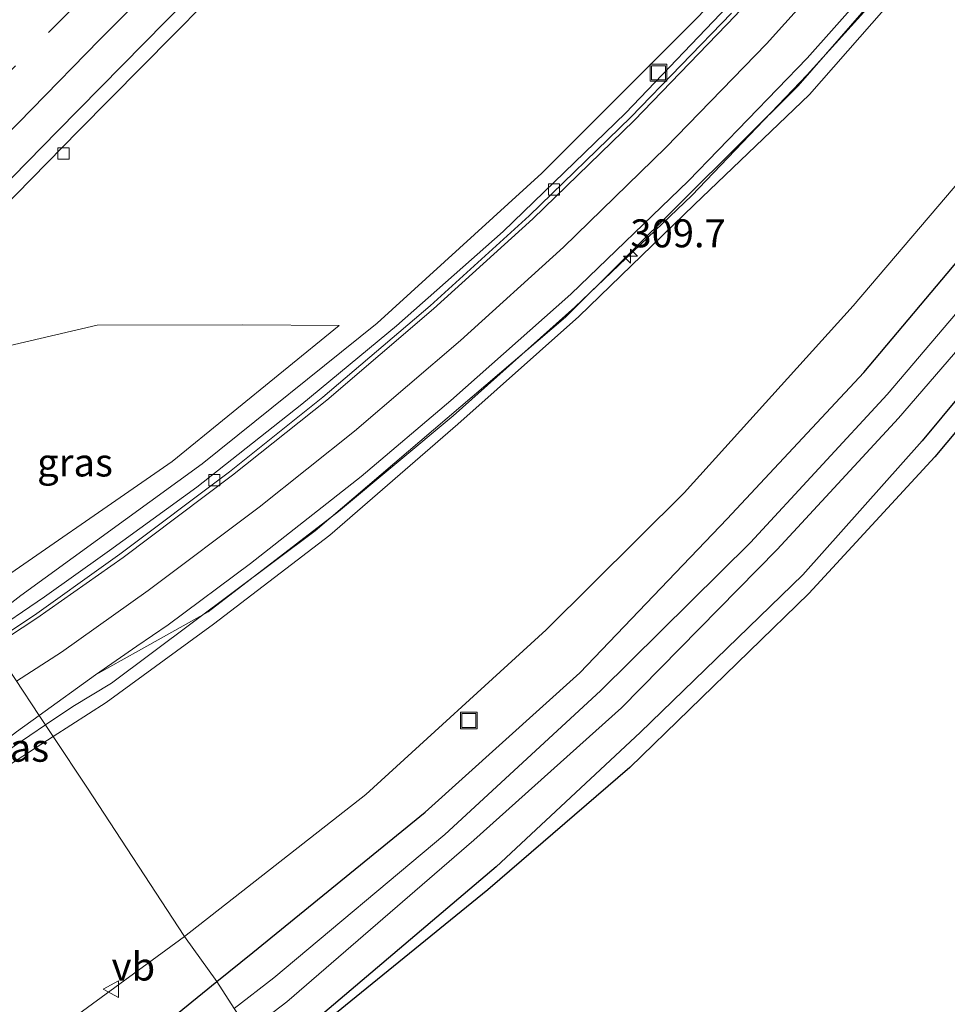
# Model space of a CAD drawing. Units: metres. Extents: x 179999 to 190010, y 550000 to 556250.
# Drawn here: x 183096 to 183179, y 551222 to 551310 of the extents above; entities that cross this region are included whole.
import ezdxf
from ezdxf.enums import TextEntityAlignment as Align

# ---------------------------------------------------------------- set-up
doc = ezdxf.new("R2010")
doc.units = ezdxf.units.M
doc.linetypes.add('VW-3-9_STREEP', pattern=[12, 3, -9])
doc.layers.get('0').update_dxf_attribs({"lineweight": 25})
for name, color, linetype, lineweight in [('B-ME-AL-OVERIG-S-B1', 7, 'Continuous', 18), ('B-ME-AM-KILOMETR-S-B1', 7, 'Continuous', 18), ('B-ME-BV-GELEIDECONSTRUCTIE-GELEIDERAIL-L-B1', 213, 'BV-GELEIDERAIL', 18), ('B-ME-GW-KRUINLIJN-L-B1', 93, 'Continuous', 18), ('B-ME-GW-TEENLIJN-L-B1', 93, 'Continuous', 18), ('B-ME-IE-GRASLAND-GV-B6', 93, 'Continuous', 18), ('B-ME-IE-HULPGEOMETRIE-L-B1', 53, 'Continuous', 18), ('B-ME-IE-INRICHTINGSELEMENT-S-B1', 253, 'Continuous', 18), ('B-ME-OG-WATER-GV-B6', 153, 'Continuous', 18), ('B-ME-VH-VERH_SOORT-BITUMEN-GV-B6', 8, 'IE-TERREINAFSCHEIDING-NATUURLIJK-HOUTWAL', 18), ('B-ME-VV-KOLK-S-B1', 8, 'Continuous', 18), ('B-ME-VW-MARKERING-39STREEP-015-L-B1', 255, 'VW-3-9_STREEP', 18), ('B-ME-VW-MARKERING-STREEP-015-L-B1', 7, 'Continuous', 18), ('B-ME-VW-MEUBILAIR_WEGMEUBILAIR-VERKEERSBORD-S-B1', 8, 'Continuous', 18)]:
    doc.layers.add(name, color=color, linetype=linetype, lineweight=lineweight)
doc.layers.add('B-ME-GW-INSTEEKWATERGANG-L-B1', color=10, linetype='Continuous')
doc.layers.add('B-ME-KG-KADASTRAAL-OPNAMEDTMGRENS-L-B1', color=10, linetype='Continuous')
doc.styles.add('NLCS-ISO', font='NLCS-ISO.TTF')
doc.linetypes.add('BV-GELEIDERAIL', pattern='A,10,-3,[108,NLCS.SHX,S=1,R=0,X=0,Y=0],-3', length=16)
doc.linetypes.add('IE-TERREINAFSCHEIDING-NATUURLIJK-HOUTWAL', pattern='A,7,-1.5,[67,NLCS.SHX,S=0.75,R=45,X=0,Y=0],-1.5,7,-1.5,[70,NLCS.SHX,S=0.75,R=0,X=0,Y=0],-1.5', length=20)

# ---------------------------------------------------------------- blocks, each defined once
blk = doc.blocks.new('hecto')
for p, q in [((0, 0.625), (-0.625, 0)), ((0, -0.625), (0, 0.625)), ((-0.625, 0), (0.625, 0)), ((0.625, 0), (0, -0.625))]:
    blk.add_line(p, q)
blk = doc.blocks.new('put')
for p, q in [((0.75, 0.75), (-0.75, 0.75)), ((-0.75, 0.75), (-0.75, -0.75)), ((0.75, -0.75), (0.75, 0.75)), ((-0.75, -0.75), (0.75, -0.75))]:
    blk.add_line(p, q)
blk.add_lwpolyline([(-0.625, 0.625), (0.625, 0.625), (0.625, -0.625), (-0.625, -0.625)], close=True)
blk = doc.blocks.new('kolk')
blk.add_lwpolyline([(-0.5, -0.5), (0.5, -0.5), (0.5, 0.5), (-0.5, 0.5)], close=True)
blk = doc.blocks.new('verkeersbord')
for p, q in [((0, 0.75), (-0.75, -0.625)), ((0.75, -0.625), (0, 0.75)), ((-0.75, -0.625), (0.75, -0.625))]:
    blk.add_line(p, q)

msp = doc.modelspace()

# ---------------------------------------------------------------- linework, layer by layer
at = {"layer": 'B-ME-BV-GELEIDECONSTRUCTIE-GELEIDERAIL-L-B1'}
for points in [[(183076.8094, 551274.6609, 1.2352), (183082.0573, 551279.9622, 1.2376), (183101.6782, 551299.9788, 1.3205), (183121.3399, 551319.887, 1.3811), (183140.9782, 551339.8141, 1.5378), (183160.6679, 551359.7724, 1.6284), (183180.2772, 551379.6891, 1.8084), (183199.9851, 551400.1047, 1.9088), (183213.0093, 551413.4976, 1.9443), (183218.5896, 551419.082, 1.9611), (183221.3085, 551422.0992, 1.9216), (183226.9207, 551427.7372, 1.9378), (183231.491, 551432.2759, 1.9293), (183238.1869, 551439.1373, 1.9358), (183241.0254, 551441.9569, 1.9471), (183246.664, 551447.6249, 2.0022), (183253.2996, 551454.1597, 1.9461), (183259.9597, 551460.7681, 1.9823), (183263.7293, 551464.4823, 1.9406), (183266.5259, 551467.2691, 1.9456), (183267.0192, 551467.7413, 1.9497)], [(183093.0279, 551255.8547, 7.2651), (183093.7701, 551256.3483, 7.2376), (183096.5197, 551258.4622, 7.1357), (183112.6822, 551270.2171, 6.5969), (183128.2973, 551282.7965, 6.0702), (183143.0198, 551296.1839, 5.5624), (183157.0691, 551310.2486, 5.1605), (183170.3782, 551325.2087, 4.7637), (183183.0071, 551340.7851, 4.4624), (183194.8997, 551356.713, 4.1798), (183205.8637, 551373.3877, 3.9366), (183216.3821, 551390.3776, 3.7502), (183221.8418, 551399.1278, 3.6375), (183224.0558, 551402.4964, 3.6119), (183228.3808, 551409.2222, 3.5017), (183229.8612, 551411.5322, 3.4678), (183231.2464, 551413.7219, 3.4244)], [(183098.7127, 551246.9303, 7.8423), (183101.1512, 551248.5788, 7.7278), (183104.593, 551250.6586, 7.6188), (183122.7887, 551264.253, 7.0142), (183145.1063, 551283.3309, 6.2945), (183165.8808, 551303.9625, 5.7002), (183182.5346, 551323.0878, 5.2102), (183199.5609, 551345.2517, 4.749), (183215.0115, 551368.7179, 4.0758), (183230.4499, 551393.5842, 3.4068), (183232.559, 551397.0843, 3.3538), (183236.5994, 551403.913, 3.2775), (183238.0494, 551406.0693, 3.2395), (183239.4514, 551408.3285, 3.2051)], [(183085.4183, 551238.3659, 8.3947), (183092.2073, 551242.5921, 8.1532), (183094.4987, 551244.0815, 8.0401), (183098.7127, 551246.9303, 7.8423)]]:
    msp.add_polyline3d(points, dxfattribs=at)
at = {"layer": 'B-ME-GW-INSTEEKWATERGANG-L-B1'}
for points in [[(183114.005, 551224.005, -0.119), (183117.225, 551226.617, -0.142), (183132.592, 551239.128, -0.066), (183146.39, 551251.565, -0.175), (183159.55, 551265.332, -0.188), (183171.732, 551278.385, -0.115), (183184.232, 551293.226, -0.033), (183195.318, 551307.068, 0.064), (183206.37, 551322.593, -0.039), (183216.354, 551337.734, -0.159), (183224.805, 551352.367, -0.05), (183230.409, 551363.008, -0.147), (183234.885, 551372.012, -0.188), (183239.947, 551381.178, 0.059), (183243.474, 551387.719, 0.194), (183246.394, 551392.329, 0.151), (183248.588, 551395.993, 0.215), (183249.939, 551397.425, 0.218), (183252.355, 551399.351, 0.154), (183253.583, 551399.314, 0.086), (183255.218, 551398.552, 0.073), (183259.257, 551396.084, 0.082), (183273.002, 551384.077, 0.142)], [(183254.758, 551391.544, -0.565), (183254.282, 551390.976, -0.537), (183251.863, 551387.48, -0.446), (183249.177, 551383.259, -0.361), (183246.188, 551377.323, -0.296), (183241.329, 551368.953, -0.329), (183237.087, 551360.136, -0.311), (183231.109, 551349.221, -0.419), (183223.25, 551335.121, -0.385), (183213.204, 551318.88, -0.317), (183201.584, 551302.557, -0.238), (183190.835, 551289.009, -0.273), (183176.963, 551272.287, -0.218), (183166.29, 551260.328, 0.052), (183151.785, 551246.249, -0.151), (183138.941, 551234.254, -0.039), (183122.069, 551219.949, -0.022), (183118.459, 551217.236, -0.063)], [(183043.57, 551217.396, -0.171), (183044.721, 551216.863, -0.157), (183045.342, 551216.576, -0.15), (183045.861, 551216.15, -0.146), (183047.14, 551215.102, -0.136), (183051.036, 551211.713, -0.239), (183057.941, 551205.733, -0.17), (183065.882, 551197.627, -0.294), (183068.182, 551195.257, -0.4), (183069.357, 551193.933, -0.461), (183069.836, 551193.668, -0.407), (183070.531, 551194.173, -0.344), (183077.784, 551198.501, -0.326), (183089.476, 551205.375, -0.132), (183103.132, 551215.186, -0.04), (183114.005, 551224.005, -0.119)]]:
    msp.add_polyline3d(points, dxfattribs=at)
at = {"layer": 'B-ME-GW-KRUINLIJN-L-B1'}
msp.add_line((183093.367, 551241.999, 7.376), (183099.403, 551245.892, 7.099), dxfattribs=at)
for points in [[(183099.403, 551245.892, 7.099), (183104.112, 551248.929, 6.883), (183113.709, 551255.918, 6.638), (183124.099, 551263.86, 6.25), (183135.517, 551273.761, 5.88), (183146.302, 551283.379, 5.53), (183156.588, 551293.335, 5.236), (183166.894, 551303.182, 4.977), (183176.951, 551314.674, 4.62), (183184.341, 551323.23, 4.39), (183192.738, 551334.727, 4.239), (183200.74, 551345.422, 4.025), (183207.449, 551355.797, 3.766), (183213.461, 551365.465, 3.525), (183218.934, 551373.972, 3.157), (183225.853, 551384.918, 2.835), (183238.853, 551404.95, 2.499)], [(183124.917, 551282.59, 5.248), (183110.026, 551270.443, 5.829), (183092.117, 551258.048, 6.343)]]:
    msp.add_polyline3d(points, dxfattribs=at)
at = {"layer": 'B-ME-GW-TEENLIJN-L-B1'}
for points in [[(183241.875, 551409.549, 0.599), (183243.684, 551408.406, 0.658), (183244.517, 551407.846, 0.552), (183245.716, 551406.464, 0.388), (183246.416, 551404.535, 0.295), (183245.999, 551402.791, 0.35), (183243.987, 551399.231, 0.545), (183242.629, 551396.486, 0.534), (183240.152, 551390.733, 0.459), (183236.771, 551385.845, 0.297), (183230.451, 551374.24, 0.242), (183225.374, 551364.644, 0.209), (183221.942, 551356.5, 0.199), (183213.555, 551341.772, 0.258), (183205.561, 551329.618, 0.296), (183195.536, 551315.014, 0.311), (183182.81, 551298.434, 0.157), (183170.797, 551284.331, 0.221), (183155.715, 551267.642, 0.305), (183143.379, 551255.417, 0.241), (183127.303, 551240.719, 0.288), (183111.118, 551228.051, 0.344)], [(183077.777, 551273.76, 0.466), (183089.432, 551279.358, 1.3), (183103.317, 551282.606, 2.3), (183116.313, 551282.649, 4), (183124.917, 551282.59, 5.248)], [(183111.118, 551228.051, 0.344), (183096.69, 551217.481, 0.205), (183093.194, 551216.133, 0.175), (183089.183, 551216.833, 0.22), (183079.244, 551221.319, 0.033), (183073.011, 551228.357, -0.268), (183071.996, 551229.891, -0.256), (183069.572, 551234.25, -0.236), (183066.72, 551238.811, -0.221), (183066.285, 551240.203, -0.1), (183065.849, 551241.596, 0.021), (183063.926, 551243.685, 0.144), (183063.2, 551247.145, 0.335), (183062.491, 551251.174, 0.517), (183062.388, 551256.67, 0.563), (183064.411, 551260.161, 0.502), (183067.766, 551263.453, 0.589), (183077.777, 551273.76, 0.466)]]:
    msp.add_polyline3d(points, dxfattribs=at)
at = {"layer": 'B-ME-IE-GRASLAND-GV-B6'}
for points in [[(183160.246, 551311.796, 4.418), (183150.481, 551301.542, 4.716), (183139.549, 551290.978, 5.047), (183130.048, 551282.541, 5.357), (183121.586, 551275.554, 5.621), (183112.215, 551268.16, 5.959), (183104.415, 551262.48, 6.202), (183104.021, 551262.2, 6.216), (183098.637, 551258.367, 6.409), (183093.443, 551254.855, 6.59), (183092.117, 551258.048, 6.343), (183110.026, 551270.443, 5.829), (183124.917, 551282.59, 5.248), (183116.313, 551282.649, 4), (183103.317, 551282.606, 2.3), (183089.432, 551279.358, 1.3), (183077.777, 551273.76, 0.466), (183076.137, 551275.287, 0.57), (183081.916, 551281.053, 0.577), (183087.793, 551287.688, 0.625), (183099.771, 551299.918, 0.665), (183124.86, 551325.42, 0.744)], [(183206.37, 551322.593, -0.039), (183195.318, 551307.068, 0.064), (183184.232, 551293.226, -0.033), (183171.732, 551278.385, -0.115), (183159.55, 551265.332, -0.188), (183146.39, 551251.565, -0.175), (183132.592, 551239.128, -0.066), (183117.225, 551226.617, -0.142), (183114.005, 551224.005, -0.119), (183111.118, 551228.051, 0.344), (183127.303, 551240.719, 0.288), (183143.379, 551255.417, 0.241), (183155.715, 551267.642, 0.305), (183170.797, 551284.331, 0.221), (183182.81, 551298.434, 0.157), (183195.536, 551315.014, 0.311)], [(183208.516, 551320.991, -1.483), (183197.339, 551305.583, -1.512), (183186.705, 551291.574, -1.542), (183173.82, 551276.424, -1.539), (183161.629, 551263.202, -1.536), (183148.238, 551249.962, -1.524), (183134.357, 551237.155, -1.535), (183119.08, 551224.345, -1.521), (183115.556, 551221.601, -1.519), (183114.005, 551224.005, -0.119), (183117.225, 551226.617, -0.142), (183132.592, 551239.128, -0.066), (183146.39, 551251.565, -0.175), (183159.55, 551265.332, -0.188), (183171.732, 551278.385, -0.115), (183184.232, 551293.226, -0.033), (183195.318, 551307.068, 0.064), (183206.37, 551322.593, -0.039)], [(183213.204, 551318.88, -0.317), (183201.584, 551302.557, -0.238), (183190.835, 551289.009, -0.273), (183176.963, 551272.287, -0.218), (183166.29, 551260.328, 0.052), (183151.785, 551246.249, -0.151), (183138.941, 551234.254, -0.039), (183122.069, 551219.949, -0.022), (183118.459, 551217.236, -0.063), (183116.867, 551219.629, -1.54), (183120.249, 551222.211, -1.534), (183136.947, 551236.632, -1.528), (183150.108, 551248.438, -1.524), (183164.014, 551262.582, -1.521), (183174.851, 551274.297, -1.541), (183188.983, 551290.693, -1.513), (183199.432, 551304.208, -1.515), (183210.948, 551320.035, -1.514)], [(183202.383, 551300.885, -0.277), (183192.308, 551287.842, -0.232), (183178.091, 551270.86, -0.171), (183166.843, 551258.65, -0.125), (183150.866, 551243.128, -0.064), (183138.198, 551232.209, -0.028), (183120.88, 551218.13, -0.076), (183118.852, 551216.645, -0.081), (183118.459, 551217.236, -0.063), (183122.069, 551219.949, -0.022), (183138.941, 551234.254, -0.039), (183151.785, 551246.249, -0.151), (183166.29, 551260.328, 0.052), (183176.963, 551272.287, -0.218), (183190.835, 551289.009, -0.273), (183201.584, 551302.557, -0.238), (183213.204, 551318.88, -0.317)], [(183176.951, 551314.674, 4.62), (183166.894, 551303.182, 4.977), (183156.588, 551293.335, 5.236), (183146.302, 551283.379, 5.53), (183135.517, 551273.761, 5.88), (183124.099, 551263.86, 6.25), (183113.709, 551255.918, 6.638), (183104.112, 551248.929, 6.883), (183099.403, 551245.892, 7.099), (183098.153, 551247.772, 7.109), (183103.172, 551251.381, 6.93), (183107.014, 551253.537, 6.824), (183113.229, 551257.025, 6.653), (183124.857, 551265.984, 6.348), (183135.082, 551274.511, 6.071), (183145.938, 551284.204, 5.768), (183156.389, 551294.168, 5.467), (183166.675, 551304.951, 5.157), (183176.501, 551315.842, 4.852)], [(183195.536, 551315.014, 0.311), (183182.81, 551298.434, 0.157), (183170.797, 551284.331, 0.221), (183155.715, 551267.642, 0.305), (183143.379, 551255.417, 0.241), (183127.303, 551240.719, 0.288), (183111.118, 551228.051, 0.344), (183102.406, 551241.376, 6.77), (183099.403, 551245.892, 7.099)], [(183099.403, 551245.892, 7.099), (183104.112, 551248.929, 6.883), (183113.709, 551255.918, 6.638), (183124.099, 551263.86, 6.25), (183135.517, 551273.761, 5.88), (183146.302, 551283.379, 5.53), (183156.588, 551293.335, 5.236), (183166.894, 551303.182, 4.977), (183176.951, 551314.674, 4.62)], [(183124.917, 551282.59, 5.248), (183110.026, 551270.443, 5.829), (183092.117, 551258.048, 6.343), (183077.777, 551273.76, 0.466), (183089.432, 551279.358, 1.3), (183103.317, 551282.606, 2.3), (183116.313, 551282.649, 4), (183124.917, 551282.59, 5.248)], [(183099.403, 551245.892, 7.099), (183093.367, 551241.999, 7.376), (183093.149, 551242.354, 7.376), (183093.121, 551242.399, 7.376), (183092.738, 551243.024, 7.376), (183092.692, 551243.098, 7.376), (183091.909, 551242.618, 7.356), (183092.196, 551243.298, 7.336), (183096.114, 551246.306, 7.182), (183098.153, 551247.772, 7.109), (183099.403, 551245.892, 7.099)], [(183102.406, 551241.376, 6.77), (183111.118, 551228.051, 0.344), (183096.69, 551217.481, 0.205), (183093.194, 551216.133, 0.175), (183089.183, 551216.833, 0.22), (183079.244, 551221.319, 0.033), (183073.011, 551228.357, -0.268), (183074.255, 551229.033, 0.167), (183078.637, 551231.685, 1.783), (183083.26, 551234.493, 3.474), (183090.729, 551239.047, 6.294), (183093.725, 551240.868, 7.378), (183093.367, 551241.999, 7.376), (183099.403, 551245.892, 7.099), (183102.406, 551241.376, 6.77)], [(183096.69, 551217.481, 0.205), (183111.118, 551228.051, 0.344), (183114.005, 551224.005, -0.119), (183103.132, 551215.186, -0.04)], [(183103.132, 551215.186, -0.04), (183114.005, 551224.005, -0.119), (183115.556, 551221.601, -1.519)]]:
    msp.add_polyline3d(points, dxfattribs=at)
at = {"layer": 'B-ME-IE-HULPGEOMETRIE-L-B1'}
msp.add_polyline3d([(183009.927, 551344.017, -0.182), (183025.558, 551326.282, -0.244), (183026.19, 551325.601, -1.12), (183028.652, 551322.942, -1.12), (183030.707, 551320.724, 0.278), (183037.605, 551313.278, 0.887), (183043.12, 551307.324, 1.422), (183052.631, 551297.183, 0.65), (183061.638, 551288.792, 0.989), (183067.478, 551283.349, 0.837), (183076.137, 551275.287, 0.57), (183077.777, 551273.76, 0.466), (183092.117, 551258.048, 6.343), (183093.443, 551254.855, 6.59), (183093.895, 551254.176, 6.676), (183098.153, 551247.772, 7.109), (183099.403, 551245.892, 7.099), (183102.406, 551241.376, 6.77), (183111.118, 551228.051, 0.344), (183114.005, 551224.005, -0.119), (183115.556, 551221.601, -1.519), (183116.867, 551219.629, -1.54), (183118.459, 551217.236, -0.063), (183118.852, 551216.645, -0.081)], dxfattribs=at)
at = {"layer": 'B-ME-KG-KADASTRAAL-OPNAMEDTMGRENS-L-B1'}
msp.add_polyline3d([(183364.346, 551231.974, 0.454), (183230.612, 551344.631, -0.42), (183223.38, 551332.023, -0.38), (183215.139, 551318.811, -0.337), (183202.383, 551300.885, -0.277), (183192.308, 551287.842, -0.232), (183178.091, 551270.86, -0.171), (183166.843, 551258.65, -0.125), (183150.866, 551243.128, -0.064), (183138.198, 551232.209, -0.028), (183120.88, 551218.13, -0.076), (183118.852, 551216.645, -0.081)], dxfattribs=at)
at = {"layer": 'B-ME-OG-WATER-GV-B6'}
msp.add_polyline3d([(183210.948, 551320.035, -1.514), (183199.432, 551304.208, -1.515), (183188.983, 551290.693, -1.513), (183174.851, 551274.297, -1.541), (183164.014, 551262.582, -1.521), (183150.108, 551248.438, -1.524), (183136.947, 551236.632, -1.528), (183120.249, 551222.211, -1.534), (183116.867, 551219.629, -1.54), (183115.556, 551221.601, -1.519), (183119.08, 551224.345, -1.521), (183134.357, 551237.155, -1.535), (183148.238, 551249.962, -1.524), (183161.629, 551263.202, -1.536), (183173.82, 551276.424, -1.539), (183186.705, 551291.574, -1.542), (183197.339, 551305.583, -1.512), (183208.516, 551320.991, -1.483)], dxfattribs=at)
at = {"layer": 'B-ME-VH-VERH_SOORT-BITUMEN-GV-B6'}
for points in [[(183218.82, 551420.97, 1.287), (183197.331, 551399.132, 1.187), (183175.776, 551377.085, 1.063), (183149.841, 551350.7, 0.941), (183124.86, 551325.42, 0.744), (183099.771, 551299.918, 0.665), (183087.793, 551287.688, 0.625), (183081.916, 551281.053, 0.577), (183076.137, 551275.287, 0.57), (183067.478, 551283.349, 0.837), (183091.89, 551308.228, 0.901), (183119.629, 551336.233, 1.033), (183144.356, 551361.652, 1.185), (183178.836, 551396.111, 1.376), (183201.365, 551418.962, 1.42), (183231.14, 551449.843, 1.511), (183263.133, 551484.509, 1.68), (183284.862, 551507.979, 1.71)], [(183176.326, 551317.302, 4.676), (183166.694, 551306.448, 4.941), (183156.095, 551295.481, 5.238), (183145.599, 551285.371, 5.551), (183134.881, 551275.87, 5.886), (183126.879, 551269.101, 6.154), (183117.012, 551261.34, 6.466), (183109.652, 551255.858, 6.732), (183106.874, 551253.938, 6.817), (183103.172, 551251.381, 6.93), (183098.153, 551247.772, 7.109), (183093.895, 551254.176, 6.676), (183097.724, 551256.73, 6.536), (183104.292, 551261.411, 6.299), (183105.348, 551262.164, 6.261), (183115.129, 551269.524, 5.943), (183123.474, 551276.179, 5.657), (183133.049, 551284.341, 5.342), (183141.871, 551292.353, 5.059), (183150.956, 551301.166, 4.785), (183159.946, 551310.462, 4.516)], [(183176.501, 551315.842, 4.852), (183166.675, 551304.951, 5.157), (183156.389, 551294.168, 5.467), (183145.938, 551284.204, 5.768), (183135.082, 551274.511, 6.071), (183124.857, 551265.984, 6.348), (183113.229, 551257.025, 6.653), (183107.014, 551253.537, 6.824), (183103.172, 551251.381, 6.93), (183106.874, 551253.938, 6.817), (183109.652, 551255.858, 6.732), (183117.012, 551261.34, 6.466), (183126.879, 551269.101, 6.154), (183134.881, 551275.87, 5.886), (183145.599, 551285.371, 5.551), (183156.095, 551295.481, 5.238), (183166.694, 551306.448, 4.941), (183176.326, 551317.302, 4.676)], [(183159.946, 551310.462, 4.516), (183150.956, 551301.166, 4.785), (183141.871, 551292.353, 5.059), (183133.049, 551284.341, 5.342), (183123.474, 551276.179, 5.657), (183115.129, 551269.524, 5.943), (183105.348, 551262.164, 6.261), (183104.292, 551261.411, 6.299), (183097.724, 551256.73, 6.536), (183093.895, 551254.176, 6.676), (183093.443, 551254.855, 6.59), (183098.637, 551258.367, 6.409), (183104.021, 551262.2, 6.216), (183104.415, 551262.48, 6.202), (183112.215, 551268.16, 5.959), (183121.586, 551275.554, 5.621), (183130.048, 551282.541, 5.357), (183139.549, 551290.978, 5.047), (183150.481, 551301.542, 4.716), (183160.246, 551311.796, 4.418)], [(183091.909, 551242.618, 7.356), (183089.061, 551240.873, 7.473), (183086.627, 551239.381, 7.591), (183085.206, 551238.511, 7.641), (183080.147, 551246.8129, 7.0258), (183085.1283, 551249.7901, 6.8492), (183086.0427, 551250.1664, 6.8271), (183088.2804, 551250.7731, 6.8189), (183089.1238, 551251.1491, 6.7976), (183091.033, 551252.267, 6.78), (183093.895, 551254.176, 6.676), (183098.153, 551247.772, 7.109), (183096.114, 551246.306, 7.182), (183092.196, 551243.298, 7.336), (183091.909, 551242.618, 7.356)]]:
    msp.add_polyline3d(points, dxfattribs=at)
at = {"layer": 'B-ME-VW-MARKERING-39STREEP-015-L-B1'}
msp.add_polyline3d([(183244.819, 551457.686, 1.546), (183235.461, 551447.913, 1.52), (183224.975, 551436.991, 1.504), (183214.007, 551425.624, 1.465), (183204.25, 551415.607, 1.42), (183192.674, 551403.807, 1.383), (183181.952, 551392.893, 1.334), (183171.215, 551381.984, 1.275), (183168.34, 551379.159, 1.257), (183161.881, 551372.651, 1.235), (183154.019, 551364.637, 1.195), (183147.492, 551357.997, 1.154), (183139.288, 551349.64, 1.1), (183134.16, 551344.443, 1.065), (183128.975, 551339.148, 1.032), (183122.838, 551332.916, 0.994), (183114.612, 551324.567, 0.951), (183109.278, 551319.072, 0.925), (183101.08, 551310.856, 0.891), (183096.032, 551305.744, 0.869), (183088.98, 551298.512, 0.852), (183083.393, 551292.873, 0.837), (183077.008, 551286.368, 0.811), (183070.912, 551280.154, 0.803)], dxfattribs=at)
at = {"layer": 'B-ME-VW-MARKERING-STREEP-015-L-B1'}
for points in [[(183247.405, 551455.127, 1.468), (183237.955, 551445.22, 1.435), (183227.48, 551434.286, 1.416), (183216.594, 551423.007, 1.384), (183206.641, 551412.78, 1.341), (183195.178, 551401.12, 1.298), (183184.577, 551390.338, 1.255), (183173.644, 551379.291, 1.196), (183170.806, 551376.34, 1.181), (183164.143, 551369.604, 1.174), (183156.442, 551361.691, 1.128), (183150.404, 551355.589, 1.096), (183142.639, 551347.684, 1.046), (183136.609, 551341.567, 1.002), (183131.343, 551336.305, 0.963), (183125.561, 551330.422, 0.916), (183117.802, 551322.521, 0.879), (183111.92, 551316.533, 0.846), (183103.543, 551308.085, 0.827), (183097.487, 551301.878, 0.792), (183091.393, 551295.677, 0.778), (183085.951, 551290.209, 0.756), (183079.507, 551283.662, 0.723), (183073.603, 551277.647, 0.714)], [(183094.067, 551253.918, 6.704), (183097.938, 551256.439, 6.566), (183105.638, 551261.863, 6.286), (183115.395, 551269.222, 5.969), (183123.811, 551275.913, 5.682), (183133.348, 551284.073, 5.367), (183142.201, 551292.084, 5.086), (183151.26, 551300.878, 4.811), (183160.278, 551310.252, 4.54), (183168.591, 551319.426, 4.291), (183176.366, 551328.626, 4.088), (183182.25, 551336.043, 3.93), (183188.398, 551344.175, 3.757), (183192.933, 551350.468, 3.638), (183199.389, 551359.888, 3.473), (183205.46, 551369.262, 3.321), (183211.052, 551378.14, 3.189), (183216.458, 551386.908, 3.074), (183222.683, 551396.904, 2.963), (183227.858, 551405.079, 2.822), (183232.861, 551412.857, 2.686), (183232.878, 551412.886, 2.683)], [(183235.996, 551410.829, 2.606), (183235.959, 551410.767, 2.602), (183231.023, 551403.102, 2.73), (183225.722, 551394.719, 2.866), (183219.788, 551385.217, 3.004), (183214.224, 551376.214, 3.212), (183208.584, 551367.225, 3.47), (183202.577, 551357.97, 3.695), (183195.795, 551348.086, 3.889), (183191.428, 551342.004, 4), (183185.359, 551333.956, 4.17), (183179.316, 551326.397, 4.321), (183171.517, 551317.128, 4.533), (183163.044, 551307.728, 4.782), (183154.085, 551298.479, 5.039), (183144.95, 551289.578, 5.328), (183135.742, 551281.225, 5.609), (183126.284, 551273.148, 5.916), (183117.772, 551266.36, 6.208), (183107.871, 551258.935, 6.523), (183100.128, 551253.416, 6.809), (183096.13, 551250.815, 6.948)]]:
    msp.add_polyline3d(points, dxfattribs=at)

# ---------------------------------------------------------------- block references
at = {"layer": 'B-ME-AL-OVERIG-S-B1', "rotation": 90}
msp.add_blockref('put', (183136.493, 551247.318, 0.081), dxfattribs=at)
at = {"layer": 'B-ME-AM-KILOMETR-S-B1', "rotation": 90}
msp.add_blockref('hecto', (183150.906, 551288.771, 5.621), dxfattribs=at)
at = {"layer": 'B-ME-IE-INRICHTINGSELEMENT-S-B1', "rotation": 90}
msp.add_blockref('put', (183153.421, 551305.139, 4.605), dxfattribs=at)
at = {"layer": 'B-ME-VV-KOLK-S-B1', "rotation": 90}
for p in [(183100.321, 551297.925, 0.651), (183144.089, 551294.707, 4.973), (183113.779, 551268.777, 5.961)]:
    msp.add_blockref('kolk', p, dxfattribs=at)
at = {"layer": 'B-ME-VW-MEUBILAIR_WEGMEUBILAIR-VERKEERSBORD-S-B1', "rotation": 90}
msp.add_blockref('verkeersbord', (183104.613, 551223.3274, 0.2945), dxfattribs=at)

# ---------------------------------------------------------------- texts
at = {"layer": 'B-ME-AM-KILOMETR-S-B1', "ltscale": 0.2, "style": 'NLCS-ISO'}
msp.add_text('309.7', height=2.5, dxfattribs=at).set_placement((183150.906, 551288.771, 5.621), align=Align.BOTTOM_LEFT)
at = {"layer": 'B-ME-IE-GRASLAND-GV-B6', "ltscale": 0.2, "style": 'NLCS-ISO'}
for p in [(183101.347, 551270.3485), (183095.656, 551244.8855)]:
    msp.add_text('gras', height=2.5, dxfattribs=at).set_placement(p, align=Align.MIDDLE_CENTER)
at = {"layer": 'B-ME-VW-MEUBILAIR_WEGMEUBILAIR-VERKEERSBORD-S-B1', "ltscale": 0.2, "style": 'NLCS-ISO'}
msp.add_text('vb', height=2.5, dxfattribs=at).set_placement((183104.613, 551223.3274, 0.2945), align=Align.BOTTOM_LEFT)

doc.saveas('drawing.dxf')
